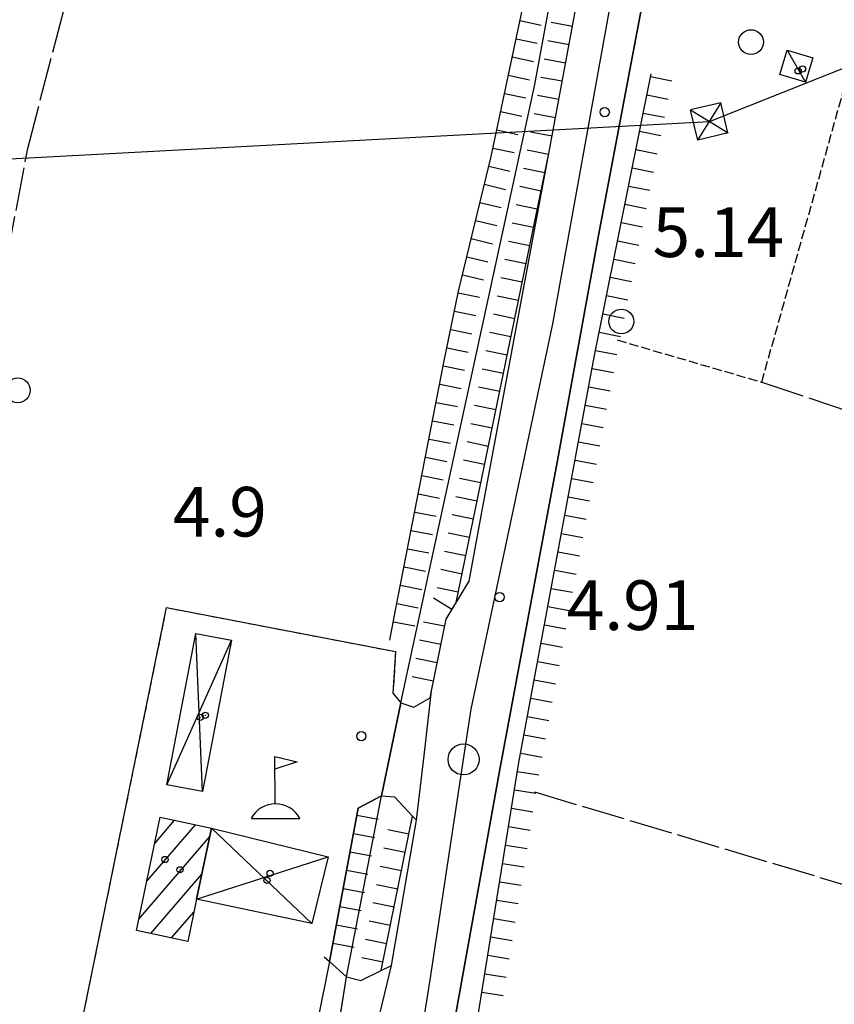
# Model space of a CAD drawing. Extents: x 1740872 to 1745185, y 5037386 to 5040516.
# Drawn here: x 1742912 to 1743043, y 5039401 to 5039560 of the extents above; entities that cross this region are included whole.
import ezdxf

# ---------------------------------------------------------------- set-up
doc = ezdxf.new("R2010")
doc.units = 0
for name, pattern in [('C', [10, 5, 5]), ('L17', [8, 7, -1]), ('L3', [1.5, 1, -0.5]), ('L5', [2, 1.5, -0.5])]:
    doc.linetypes.add(name, pattern=pattern)
for name, color, linetype in [('11B2', 1, 'C'), ('11D4', 1, 'C'), ('17A1', 1, 'C'), ('17C3', 1, 'C'), ('17D4', 1, 'C'), ('1A1', 4, 'C'), ('1AJ36', 1, 'C'), ('1C3', 1, 'C'), ('1D4', 1, 'C'), ('22H8', 1, 'C'), ('298', 7, 'CONTINUOUS'), ('2E5', 3, 'C'), ('2L12', 1, 'L3'), ('2M13', 3, 'C'), ('4B2', 3, 'C'), ('4E5', 2, 'L17'), ('5A1', 2, 'L5'), ('5F6', 1, 'C'), ('6H8', 2, 'C'), ('8B2', 2, 'C'), ('8C3', 1, 'C'), ('8D4', 2, 'C'), ('8D4P', 1, 'C'), ('A2E5', 1, 'C'), ('A4B2', 1, 'C'), ('I2E5', 7, 'CONTINUOUS'), ('I4B2', 7, 'CONTINUOUS'), ('N2K11', 2, 'C')]:
    doc.layers.add(name, color=color, linetype=linetype)

# ---------------------------------------------------------------- blocks, each defined once
blk = doc.blocks.new('11B2')
at = {"layer": '11B2'}
blk.add_circle((0, 0), 0.75, dxfattribs=at)
blk = doc.blocks.new('8D4')
at = {"layer": '8D4'}
for points in [[(-0.08167, 2.36697), (-0.11433, 9.96618), (3.47889, 9.15643), (-0.11433, 7.97294)], [(-3.90354, 0), (3.90354, 0)]]:
    blk.add_lwpolyline(points, dxfattribs=at)
blk.add_arc((-0.01633, -2.06141), 4.42886, 27.739299, 152.260701, dxfattribs=at)
blk = doc.blocks.new('11D4')
at = {"layer": '11D4'}
for radius in [0.5, 0.01]:
    blk.add_circle((0, 0), radius, dxfattribs=at)
blk = doc.blocks.new('1AJ36')
at = {"layer": '1AJ36'}
for radius in [0.5, 0.01]:
    blk.add_circle((0, 0), radius, dxfattribs=at)
blk = doc.blocks.new('5F6')
at = {"layer": '5F6'}
blk.add_circle((0, 0), 2, dxfattribs=at)
blk = doc.blocks.new('8B2')
at = {"layer": '8B2'}
for points in [[(-2.48309, -2.49104), (2.51475, -2.49104), (2.51475, 2.55434), (-2.48309, -2.52218), (-2.48309, 2.5232), (2.48208, 2.5232)], [(-2.48309, 2.5232), (2.48208, -2.52218)]]:
    blk.add_lwpolyline(points, dxfattribs=at)
blk = doc.blocks.new('N2K11')
at = {"layer": 'N2K11'}
blk.add_circle((0, -0.00928), 2.5, dxfattribs=at)
blk = doc.blocks.new('22H8')
at = {"layer": '22H8'}
blk.add_line((0, 0), (0, 3.5), dxfattribs=at)

msp = doc.modelspace()

# ---------------------------------------------------------------- linework, layer by layer
at = {"layer": '17A1'}
for p, q in [((1742933.75741, 5039426.8903), (1742936.96653, 5039430.61847)), ((1742932.474, 5039420.801), (1742940.31687, 5039429.91238)), ((1742931.19059, 5039414.71169), (1742942.64033, 5039428.01224)), ((1742933.13113, 5039412.3667), (1742941.35599, 5039421.92186)), ((1742936.48062, 5039411.65854), (1742940.06989, 5039415.82834))]:
    msp.add_line(p, q, dxfattribs=at)
at = {"layer": '17C3'}
msp.add_line((1743035.66817, 5039554.71307, -3333), (1743038.60829, 5039549.55754, -3333), dxfattribs=at)
at = {"layer": '17D4'}
for p, q in [((1742935.69585, 5039436.34218, -3333), (1742946.10565, 5039459.62795, -3333)), ((1742941.4429, 5039435.23675, -3333), (1742940.3595, 5039460.72142, -3333)), ((1742942.9245, 5039429.36133, -3333), (1742959.06441, 5039413.98208, -3333)), ((1742940.50775, 5039417.89797, -3333), (1742961.71455, 5039424.73882, -3333))]:
    msp.add_line(p, q, dxfattribs=at)
at = {"layer": '1A1'}
msp.add_polyline3d([(1742934.64526, 5039431.10871, 9.41), (1742942.9245, 5039429.36133, 9.41), (1742940.50775, 5039417.89797, 9.41), (1742939.07192, 5039411.11128, 9.41), (1742930.80066, 5039412.85925, 9.41), (1742934.64526, 5039431.10871, 9.41)], close=True, dxfattribs=at)
at = {"layer": '1C3'}
msp.add_polyline3d([(1743039.79798, 5039553.45454, 7.72), (1743038.60829, 5039549.55754, 7.72), (1743034.48865, 5039550.80078, 7.72), (1743035.66817, 5039554.71307, 7.72), (1743039.79798, 5039553.45454, 7.72)], close=True, dxfattribs=at)
at = {"layer": '1D4'}
for points in [[(1742941.4429, 5039435.23675, 8.886), (1742935.69585, 5039436.34218, 8.886), (1742940.3595, 5039460.72142, 8.886), (1742946.10565, 5039459.62795, 8.886), (1742941.4429, 5039435.23675, 8.886)], [(1742961.71455, 5039424.73882, 10.853), (1742959.06441, 5039413.98208, 10.853), (1742940.50775, 5039417.89797, 10.853), (1742942.9245, 5039429.36133, 10.853), (1742961.71455, 5039424.73882, 10.853)]]:
    msp.add_polyline3d(points, close=True, dxfattribs=at)
at = {"layer": '298'}
msp.add_polyline3d([(1742969.39478, 5039396.75007, 4.98), (1742971.90353, 5039407.19837, 4.97), (1742975.93913, 5039430.6561, 5.02), (1742977.15026, 5039441.06247, 4.953), (1742978.36276, 5039451.46393, 4.886), (1742980.70925, 5039463.03537, 5.05), (1742984.39826, 5039469.12917, 5.08), (1742986.36759, 5039479.66949, 5.072), (1742997.25405, 5039538.0561, 5.026), (1743004.53712, 5039577.15425, 4.995), (1743005.65073, 5039583.11353, 4.99), (1743007.15883, 5039589.76523, 4.99), (1743018.79561, 5039586.38465, 4.557), (1743018.52987, 5039585.33881, 4.544), (1743016.48294, 5039579.38793, 4.537), (1743014.44527, 5039573.43373, 5.38), (1743005.27166, 5039524.82008, 5.33), (1742998.77323, 5039489.16139, 5.28), (1742996.90014, 5039479.11768, 5.252), (1742989.32186, 5039438.50916, 5.14), (1742979.79346, 5039385.73608, 5.12)], dxfattribs=at)
at = {"layer": '2E5'}
msp.add_line((1742971.90353, 5039407.19837, 4.97), (1742975.93913, 5039430.6561, 5.02), dxfattribs=at)
for points in [[(1742978.13872, 5039450.37006, 4.87), (1742978.36276, 5039451.46393, 4.886), (1742980.70925, 5039463.03537, 5.05), (1742984.39826, 5039469.12917, 5.08), (1742986.36759, 5039479.66949, 5.072), (1742997.25405, 5039538.0561, 5.026), (1743004.53712, 5039577.15425, 4.995), (1743005.65073, 5039583.11353, 4.99), (1743007.15883, 5039589.76523, 4.99), (1743008.66699, 5039596.41594, 4.99), (1743009.98622, 5039608.41999, 4.94), (1743009.03003, 5039614.69877, 5.32)], [(1742962.79305, 5039197.94619, 4.49), (1742967.71818, 5039263.33419, 5.01), (1742974.11259, 5039330.03461, 4.831), (1742975.14883, 5039340.79495, 4.803), (1742975.59619, 5039345.49889, 4.79), (1742975.69906, 5039347.04603, 4.791), (1742975.79496, 5039348.59265, 4.792), (1742976.04888, 5039352.42364, 4.794), (1742976.29583, 5039356.25411, 4.797), (1742976.61133, 5039361.13874, 4.8), (1742977.85337, 5039372.71378, 5.07), (1742979.79346, 5039385.73608, 5.12), (1742989.32186, 5039438.50916, 5.14), (1742996.90014, 5039479.11768, 5.252), (1742998.77323, 5039489.16139, 5.28), (1743005.27166, 5039524.82008, 5.33), (1743014.44527, 5039573.43373, 5.38)]]:
    msp.add_polyline3d(points, dxfattribs=at)
at = {"layer": '2L12'}
msp.add_polyline3d([(1742957.33031, 5039388.24749, 5.02), (1742956.52932, 5039386.39339, 5.31), (1742952.90259, 5039363.43561, 4.65), (1742915.98579, 5039368.54722, 4.97), (1742935.67545, 5039464.88397, 5.23), (1742972.57663, 5039457.79653, 5.37), (1742972.1367, 5039451.1034, 5.07)], dxfattribs=at)
at = {"layer": '2M13'}
for points in [[(1742972.1367, 5039451.1034, 5.07), (1742973.43829, 5039449.52395, 5.07), (1742975.50267, 5039448.84801, 5.07), (1742978.13872, 5039450.37006, 4.87)], [(1742966.5419, 5039432.57456, 5.02), (1742970.28857, 5039434.54677, 5.02), (1742972.39283, 5039434.38328, 5.02), (1742975.31873, 5039431.3077, 5.02), (1742975.93913, 5039430.6561, 5.02)], [(1742961.0385, 5039408.64196, 5.02), (1742961.91159, 5039407.85683, 5.02), (1742964.63384, 5039405.41187, 5.02), (1742966.94871, 5039404.8329, 5.07), (1742970.26241, 5039406.41267, 5.003), (1742971.90353, 5039407.19837, 4.97)]]:
    msp.add_polyline3d(points, dxfattribs=at)
at = {"layer": '4B2'}
msp.add_line((1742962.24673, 5039390.08056, 2.63), (1742964.63384, 5039405.41187, 5.02), dxfattribs=at)
for points in [[(1742973.43829, 5039449.52395, 5.07), (1742978.62723, 5039473.69178, 2.93), (1742994.98984, 5039549.15019, 2.73), (1742999.62841, 5039574.27974, 2.73), (1743000.61297, 5039592.84776, 2.73), (1743000.24866, 5039600.6521, 2.73), (1743000.1716, 5039607.96846, 2.73), (1743001.7211, 5039616.15768, 2.73), (1743002.86035, 5039619.77712, 4.373)], [(1742964.63384, 5039405.41187, 5.02), (1742970.28857, 5039434.54677, 5.02)]]:
    msp.add_polyline3d(points, dxfattribs=at)
at = {"layer": '4E5'}
for p, q in [((1743031.57056, 5039501.20197, 4.33), (1743093.79962, 5039480.43263, 3.89)), ((1742994.96771, 5039435.1908, 3.47), (1743074.28134, 5039411.4414, 4.02))]:
    msp.add_line(p, q, dxfattribs=at)
msp.add_polyline3d([(1742881.51884, 5039365.4048, 3.79), (1742891.81467, 5039424.67581, 3.79), (1742896.62484, 5039450.23337, 3.665), (1742913.29367, 5039538.87656, 3.23), (1742919.97051, 5039564.52366, 3.23), (1742921.08263, 5039568.814, 3.23), (1742930.77475, 5039610.49731, 3.23), (1742940.52357, 5039652.45465, 3.23)], dxfattribs=at)
at = {"layer": '5A1'}
msp.add_polyline3d([(1743008.27798, 5039508.00285, 4.23), (1743031.57056, 5039501.20197, 4.33), (1743048.36723, 5039561.128, 4.37)], dxfattribs=at)
at = {"layer": '6H8'}
for p, q in [((1742961.91159, 5039407.85683, 5.02), (1742966.5419, 5039432.57456, 5.02)), ((1742970.26241, 5039406.41267, 5.003), (1742975.31873, 5039431.3077, 5.018))]:
    msp.add_line(p, q, dxfattribs=at)
for points in [[(1742971.63866, 5039459.6499, 5.125), (1742972.57683, 5039464.49587, 4.403), (1742980.41519, 5039504.65749, 2.877), (1742982.71186, 5039515.84912, 2.848), (1742987.94887, 5039537.59155, 2.788), (1742994.99674, 5039570.73196, 4.136), (1742996.05861, 5039576.23004, 4.157), (1742996.32907, 5039581.51547, 4.413), (1742996.73872, 5039586.83036, 4.412), (1742996.61515, 5039593.50841, 4.044), (1742996.1259, 5039600.98548, 3.208), (1742996.04909, 5039606.5157, 3.021), (1742997.83787, 5039616.11786, 3.948)], [(1742978.36276, 5039451.46393, 4.886), (1742980.70925, 5039463.03537, 4.993), (1742982.334, 5039465.71531, 5.007), (1742997.25405, 5039538.0561, 5.026), (1743004.53712, 5039577.15425, 4.994), (1743004.20512, 5039587.56953, 4.224), (1743003.59593, 5039598.32511, 3.62), (1743003.74755, 5039604.15324, 3.526), (1743004.15872, 5039609.9707, 3.69), (1743005.50571, 5039614.99569, 3.897)], [(1742980.28373, 5039358.55426, 4.781), (1742979.68595, 5039360.88739, 4.844), (1742992.43759, 5039439.90664, 4.387), (1743004.56804, 5039505.21803, 5.212), (1743013.73444, 5039550.88564, 4.888)]]:
    msp.add_polyline3d(points, dxfattribs=at)
at = {"layer": '8C3'}
msp.add_polyline3d([(1740987.5743, 5039433.63463, 40), (1741303.26146, 5039451.72682, 30), (1741670.63717, 5039471.49312, 29.6), (1742034.01077, 5039491.26183, 29.1), (1742407.85075, 5039510.64529, 29.34), (1742781.99395, 5039530.2871, 29.58), (1743023.13101, 5039543.21254, 29.62), (1743327.21972, 5039664.37115, 29.82), (1743684.98098, 5039807.50746, 30.3), (1743956.79693, 5039916.01924, 29.74), (1744231.23772, 5039911.76349, 30)], dxfattribs=at)
at = {"layer": '8D4P'}
msp.add_polyline3d([(1742973.43829, 5039449.52395, 5.07), (1742970.28857, 5039434.54677, 5.02), (1742966.5419, 5039432.57456, 5.02), (1742961.91159, 5039407.85683, 5.02), (1742958.03594, 5039388.66835, 5.014), (1742952.90259, 5039363.43561, 4.719), (1742915.98579, 5039368.54722, 4.97), (1742935.67545, 5039464.88397, 5.23), (1742972.57663, 5039457.79653, 5.37), (1742972.1367, 5039451.1034, 5.07), (1742973.43829, 5039449.52395, 5.07)], close=True, dxfattribs=at)
at = {"layer": 'A2E5', "flags": 128}
msp.add_lwpolyline([(1742970.46142, 5039357.36104), (1742976.61408, 5039395.45693), (1742978.13917, 5039404.91097), (1742983.52821, 5039440.4385), (1742984.75725, 5039448.51448), (1742997.91182, 5039510.62003), (1743009.1579, 5039573.1003), (1743011.54947, 5039583.23797), (1743013.94779, 5039593.37916)], dxfattribs=at)
at = {"layer": 'A4B2'}
msp.add_polyline3d([(1742955.74068, 5039355.67596, 2.17), (1742958.82826, 5039372.62318, 2.57), (1742962.24673, 5039390.08056, 2.63), (1742964.63384, 5039405.41187, 5.02), (1742970.28857, 5039434.54677, 5.02), (1742973.43829, 5039449.52395, 5.07), (1742978.62723, 5039473.69178, 2.93), (1742994.98984, 5039549.15019, 2.73), (1742999.62841, 5039574.27974, 2.73), (1743000.61297, 5039592.84776, 2.73), (1743000.24866, 5039600.6521, 2.73), (1743000.1716, 5039607.96846, 2.73), (1743001.7211, 5039616.15768, 2.73), (1743002.86035, 5039619.77712, 4.373)], dxfattribs=at)
at = {"layer": 'I2E5'}
for points in [[(1742975.93913, 5039430.6561, 5.02), (1742977.15026, 5039441.06247, 4.953), (1742978.36276, 5039451.46393, 4.886)], [(1742966.89363, 5039386.30735, 4.99), (1742969.39478, 5039396.75007, 4.98), (1742971.90353, 5039407.19837, 4.97)]]:
    msp.add_polyline3d(points, dxfattribs=at)
at = {"layer": 'I4B2'}
msp.add_polyline3d([(1742970.28857, 5039434.54677, 5.02), (1742973.43829, 5039449.52395, 5.07)], dxfattribs=at)

# ---------------------------------------------------------------- block references
at = {"layer": '11B2'}
for p in [(1743006.25826, 5039544.72811, 5.14), (1742989.32071, 5039466.57905, 4.91), (1742967.04608, 5039444.17263, 4.89)]:
    msp.add_blockref('11B2', p, dxfattribs=at)
at = {"layer": '11D4'}
for p in [(1743038.12879, 5039551.67688, 7.72), (1742941.91041, 5039447.52607, 8.886), (1742937.8331, 5039422.64212, 9.41), (1742951.83648, 5039420.93992, 10.853)]:
    msp.add_blockref('11D4', p, dxfattribs=at)
at = {"layer": '1AJ36'}
for p in [(1743037.43127, 5039551.36193, 4.85), (1742941.10508, 5039447.19102, 5.437), (1742935.40498, 5039424.30577, 5.06), (1742952.31521, 5039422.08794, 5.282)]:
    msp.add_blockref('1AJ36', p, dxfattribs=at)
at = {"layer": '22H8'}
for p, rotation in [((1742992.6012, 5039559.46774, 3.678), 257.9990000000001), ((1743001.06676, 5039558.52761, 5.009), 79.449), ((1742991.97737, 5039556.53273, 3.558), 257.9990000000001), ((1743000.51723, 5039555.5781, 5.012), 79.449), ((1742991.35247, 5039553.59865, 3.439), 257.9990000000001), ((1742999.96776, 5039552.6276, 5.014), 79.449), ((1742990.72863, 5039550.66364, 3.32), 257.9990000000001), ((1742999.41923, 5039549.67817, 5.016), 79.449), ((1743013.64825, 5039550.45597, 4.891), 258.649), ((1742990.1048, 5039547.72863, 3.2), 257.9990000000001), ((1742998.86969, 5039546.72866, 5.019), 79.449), ((1743013.058, 5039547.51445, 4.912), 258.649), ((1742989.4809, 5039544.79462, 3.081), 257.9990000000001), ((1742998.32016, 5039543.77915, 5.021), 79.449), ((1743012.46775, 5039544.57293, 4.933), 258.649), ((1742988.85706, 5039541.85961, 2.962), 257.9990000000001), ((1742997.77062, 5039540.82964, 5.024), 79.449), ((1743011.8775, 5039541.63141, 4.954), 258.649), ((1742988.23216, 5039538.92553, 2.842), 257.9990000000001), ((1742997.21702, 5039537.88084, 5.026), 78.34899999999999), ((1743011.28625, 5039538.68981, 4.975), 258.649), ((1742987.56547, 5039536.00035, 2.792), 256.459), ((1742996.61151, 5039534.94218, 5.025), 78.34899999999999), ((1743010.696, 5039535.74829, 4.995), 258.649), ((1742986.86306, 5039533.08353, 2.8), 256.459), ((1742996.00493, 5039532.00446, 5.024), 78.34899999999999), ((1743010.10575, 5039532.80677, 5.016), 258.649), ((1742986.16064, 5039530.16672, 2.808), 256.459), ((1742995.39943, 5039529.0658, 5.024), 78.34899999999999), ((1743009.51551, 5039529.86525, 5.037), 258.649), ((1742985.45822, 5039527.2499, 2.817), 256.459), ((1742994.79292, 5039526.12708, 5.023), 78.34899999999999), ((1743008.92533, 5039526.92273, 5.058), 258.649), ((1742984.75581, 5039524.33308, 2.825), 256.459), ((1742994.18741, 5039523.18843, 5.022), 78.34899999999999), ((1743008.33408, 5039523.98113, 5.079), 258.649), ((1742984.05247, 5039521.41519, 2.833), 256.459), ((1743007.74383, 5039521.03961, 5.1), 258.649), ((1742993.58083, 5039520.2507, 5.021), 78.34899999999999), ((1742983.35005, 5039518.49837, 2.841), 256.459), ((1742992.97532, 5039517.31205, 5.021), 78.34899999999999), ((1743007.15358, 5039518.09809, 5.121), 258.649), ((1742982.65676, 5039515.58023, 2.849), 258.399), ((1742992.36882, 5039514.37332, 5.02), 78.34899999999999), ((1743006.56333, 5039515.15656, 5.141), 258.649), ((1742982.05432, 5039512.64081, 2.856), 258.399), ((1742991.76331, 5039511.43467, 5.019), 78.34899999999999), ((1743005.97308, 5039512.21504, 5.162), 258.649), ((1742981.45081, 5039509.70231, 2.864), 258.399), ((1742991.15673, 5039508.49694, 5.018), 78.34899999999999), ((1743005.38184, 5039509.27345, 5.183), 258.649), ((1742980.84737, 5039506.76281, 2.872), 258.399), ((1742990.55122, 5039505.55829, 5.017), 78.34899999999999), ((1743004.79159, 5039506.33193, 5.204), 258.649), ((1742980.25206, 5039503.82191, 2.909), 258.959), ((1742989.94472, 5039502.61956, 5.017), 78.34899999999999), ((1743004.22779, 5039503.38536, 5.189), 259.479), ((1742979.67806, 5039500.8776, 3.021), 258.959), ((1743003.68032, 5039500.43501, 5.152), 259.479), ((1742989.33921, 5039499.68091, 5.016), 78.34899999999999), ((1742979.10314, 5039497.93221, 3.133), 258.959), ((1742988.73263, 5039496.74319, 5.015), 78.34899999999999), ((1743003.13178, 5039497.48558, 5.114), 259.479), ((1742978.52815, 5039494.98782, 3.244), 258.959), ((1742988.12712, 5039493.80453, 5.014), 78.34899999999999), ((1743002.58431, 5039494.53522, 5.077), 259.479), ((1742977.95316, 5039492.04343, 3.356), 258.959), ((1742987.52061, 5039490.86581, 5.014), 78.34899999999999), ((1743002.03577, 5039491.58579, 5.04), 259.479), ((1742977.37924, 5039489.09811, 3.468), 258.959), ((1742986.9151, 5039487.92716, 5.013), 78.34899999999999), ((1743001.4883, 5039488.63543, 5.003), 259.479), ((1742976.80425, 5039486.15372, 3.58), 258.959), ((1742986.3086, 5039484.98843, 5.012), 78.34899999999999), ((1743000.94076, 5039485.68608, 4.965), 259.479), ((1742976.22925, 5039483.20933, 3.692), 258.959), ((1742985.70301, 5039482.05078, 5.011), 78.34899999999999), ((1743000.39222, 5039482.73664, 4.928), 259.479), ((1742975.65434, 5039480.26395, 3.804), 258.959), ((1742985.09751, 5039479.11213, 5.011), 78.34899999999999), ((1742999.84475, 5039479.78629, 4.891), 259.479), ((1742975.07934, 5039477.31956, 3.916), 258.959), ((1742984.491, 5039476.1734, 5.01), 78.34899999999999), ((1742999.29621, 5039476.83686, 4.853), 259.479), ((1742974.50535, 5039474.37524, 4.028), 258.959), ((1742983.88549, 5039473.23475, 5.009), 78.34899999999999), ((1742998.74874, 5039473.8865, 4.816), 259.479), ((1742973.93043, 5039471.42985, 4.14), 258.959), ((1742983.27891, 5039470.29703, 5.008), 78.34899999999999), ((1742998.2012, 5039470.93714, 4.779), 259.479), ((1742973.35544, 5039468.48546, 4.251), 258.959), ((1742982.6734, 5039467.35837, 5.007), 78.34899999999999), ((1742997.65273, 5039467.98672, 4.742), 259.479), ((1742972.78044, 5039465.54107, 4.363), 258.959), ((1742981.64843, 5039464.5839, 5.001), 58.769), ((1742997.10519, 5039465.03736, 4.704), 259.479), ((1742972.20859, 5039462.59491, 4.686), 259.039), ((1742980.47248, 5039461.87035, 4.983), 78.539), ((1742996.55672, 5039462.08693, 4.667), 259.479), ((1742979.87617, 5039458.92938, 4.955), 78.539), ((1742996.00918, 5039459.13757, 4.63), 259.479), ((1742979.27979, 5039455.9894, 4.928), 78.539), ((1742995.46171, 5039456.18722, 4.593), 259.479), ((1742978.68348, 5039453.04843, 4.901), 78.539), ((1742994.91317, 5039453.23779, 4.555), 259.479), ((1742994.36562, 5039450.28843, 4.518), 259.479), ((1742993.81715, 5039447.338, 4.481), 259.479), ((1742993.26961, 5039444.38864, 4.444), 259.479), ((1742992.72214, 5039441.43829, 4.406), 259.479), ((1742992.20718, 5039438.48234, 4.395), 260.829), ((1742991.72972, 5039435.52118, 4.412), 260.829), ((1742991.25133, 5039432.55895, 4.429), 260.829), ((1742966.33129, 5039431.4486, 5.02), 259.389), ((1742974.72134, 5039428.36765, 5.016), 78.51899999999999), ((1742990.77395, 5039429.59679, 4.447), 260.829), ((1742965.77868, 5039428.49987, 5.02), 259.389), ((1742974.12403, 5039425.4266, 5.014), 78.51899999999999), ((1742990.29556, 5039426.63455, 4.464), 260.829), ((1742965.22608, 5039425.55114, 5.02), 259.389), ((1742973.52665, 5039422.48656, 5.013), 78.51899999999999), ((1742989.8171, 5039423.67332, 4.481), 260.829), ((1742964.67454, 5039422.60148, 5.02), 259.389), ((1742964.12194, 5039419.65275, 5.02), 259.389), ((1742972.92927, 5039419.54651, 5.011), 78.51899999999999), ((1742989.33972, 5039420.71116, 4.498), 260.829), ((1742963.56933, 5039416.70402, 5.02), 259.389), ((1742972.33288, 5039416.60654, 5.009), 78.51899999999999), ((1742988.86133, 5039417.74892, 4.515), 260.829), ((1742988.38394, 5039414.78676, 4.532), 260.829), ((1742963.0168, 5039413.75429, 5.02), 259.389), ((1742971.73557, 5039413.66549, 5.007), 78.51899999999999), ((1742987.90556, 5039411.82453, 4.549), 260.829), ((1742962.46419, 5039410.80556, 5.02), 259.389), ((1742971.13819, 5039410.72544, 5.006), 78.51899999999999), ((1742970.54081, 5039407.7854, 5.004), 78.51899999999999), ((1742987.42809, 5039408.86337, 4.567), 260.829), ((1742986.94971, 5039405.90113, 4.584), 260.829), ((1742986.47232, 5039402.93897, 4.601), 260.829)]:
    msp.add_blockref('22H8', p, dxfattribs=dict(at, rotation=rotation))
at = {"layer": '5F6'}
for p in [(1743029.8299, 5039555.99219, 4.49), (1743008.93259, 5039510.98228, 4.45), (1742911.69722, 5039499.89605, 3.81)]:
    msp.add_blockref('5F6', p, dxfattribs=at)
at = {"layer": '8B2', "rotation": 103.209}
msp.add_blockref('8B2', (1743023.13101, 5039543.21254, 4.827), dxfattribs=at)
at = {"layer": '8D4'}
msp.add_blockref('8D4', (1742953.23807, 5039430.90522, 5.037), dxfattribs=at)
at = {"layer": 'N2K11'}
msp.add_blockref('N2K11', (1742983.52821, 5039440.4385), dxfattribs=at)

# ---------------------------------------------------------------- texts
at = {"layer": '11B2'}
for s, p in [('5.14                                   ', (1743013.9762, 5039521.36953)), ('4.9                                    ', (1742936.67598, 5039476.33564)), ('4.91                                   ', (1743000.14677, 5039461.27342))]:
    msp.add_text(s, height=8, dxfattribs=at).set_placement(p)

doc.saveas('drawing.dxf')
